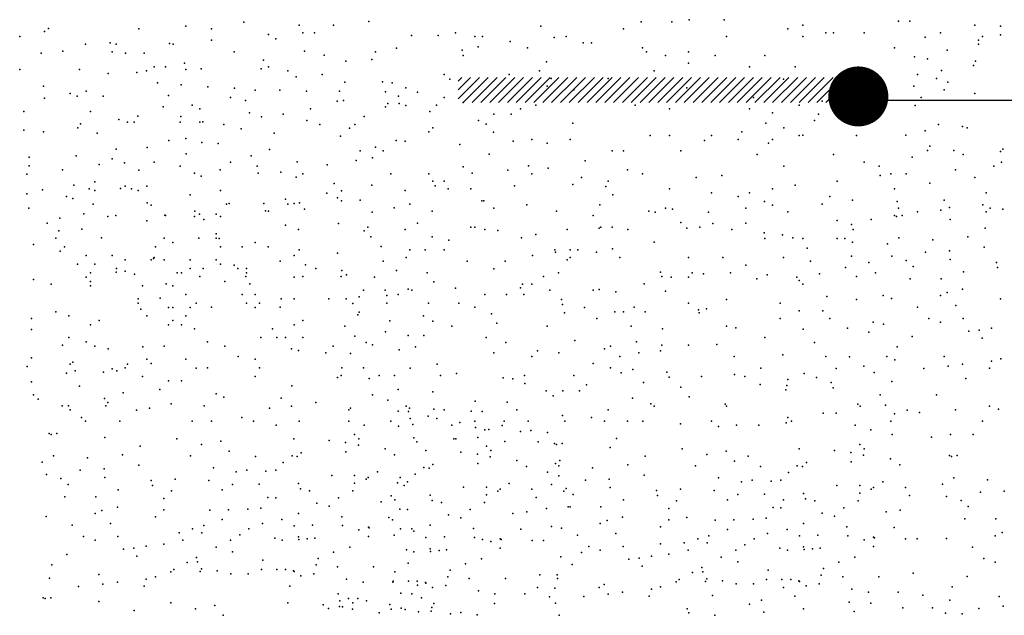
# Model space of a CAD drawing. Units: millimetres. Extents: x 216.3 to 259, y 96.9 to 126.8.
# Drawn here: x 220.7 to 222.4, y 122.6 to 123.6 of the extents above; entities that cross this region are included whole.
import ezdxf

# ---------------------------------------------------------------- set-up
doc = ezdxf.new("R2010")
doc.units = ezdxf.units.MM
doc.layers.add('013', color=4, linetype='Continuous')
doc.layers.add('035', color=7, linetype='Continuous')

msp = doc.modelspace()

# ---------------------------------------------------------------- hatches: boundary and pattern name
at = {"layer": '035'}
h = msp.add_hatch(dxfattribs=at)
h.set_pattern_fill('ANSI31', color=256, scale=0.083333, style=0)
h.set_pattern_definition([(45, (-141.225196, 224.532519), (-0.00736569564, 0.00736569564), [])])
h.paths.add_polyline_path([(221.4578, 123.5361), (221.4578, 123.4944), (222.1245, 123.4944), (222.1245, 123.5361)])

# ---------------------------------------------------------------- linework, layer by layer
at = {"color": 2}
for p in [(221.1006, 123.6282), (221.1927, 123.6236), (221.25, 123.6236), (221.3088, 123.6295), (221.7627, 123.629), (221.8137, 123.629), (221.8428, 123.6326), (221.9011, 123.6326), (222.0322, 123.6236), (222.1912, 123.63), (222.2103, 123.63), (222.3184, 123.6236), (220.7682, 123.6128), (220.7751, 123.618), (220.9256, 123.6172), (221.0041, 123.6218), (221.0465, 123.6172), (221.1417, 123.6077), (221.1991, 123.6109), (221.2182, 123.6109), (221.4535, 123.6109), (221.5952, 123.6217), (221.7333, 123.6172), (222.0068, 123.6172), (222.0704, 123.6109), (222.0831, 123.6109), (222.134, 123.6109), (222.2612, 123.6109), (222.3616, 123.6218), (222.3616, 123.6074), (220.7271, 123.6043), (220.8366, 123.5918), (220.8779, 123.594), (220.888, 123.5918), (220.9766, 123.5927), (220.9829, 123.5918), (221.0465, 123.5982), (221.1537, 123.6008), (221.3797, 123.606), (221.4243, 123.606), (221.4853, 123.6045), (221.498, 123.6045), (221.5442, 123.5962), (221.6179, 123.6026), (221.6379, 123.6045), (221.6659, 123.5941), (221.6796, 123.5941), (221.905, 123.6045), (222.0322, 123.6045), (222.2361, 123.6035), (222.3248, 123.5982), (222.3248, 123.5918), (222.3312, 123.6045), (220.7631, 123.5769), (220.799, 123.5803), (220.8811, 123.5791), (220.9036, 123.5769), (220.9344, 123.5769), (221.0846, 123.5791), (221.2017, 123.5803), (221.3199, 123.5791), (221.3548, 123.5853), (221.4641, 123.5817), (221.4911, 123.5872), (221.5734, 123.5855), (221.7651, 123.5855), (221.7715, 123.5791), (221.8414, 123.5791), (222.1849, 123.5855), (222.2726, 123.5817), (221.0019, 123.5601), (221.1332, 123.5649), (221.2343, 123.5734), (221.2703, 123.5632), (221.3136, 123.5664), (221.4662, 123.5728), (221.6047, 123.5625), (221.8033, 123.5728), (221.8414, 123.5601), (221.886, 123.5728), (221.9686, 123.5728), (222.2179, 123.5707), (222.2398, 123.5671), (222.3199, 123.5635), (220.7271, 123.5495), (220.8265, 123.5495), (220.8744, 123.5426), (220.9224, 123.5443), (220.9383, 123.5473), (220.9511, 123.5537), (220.9701, 123.5537), (221.0041, 123.5497), (221.0293, 123.5505), (221.1295, 123.5505), (221.1419, 123.5537), (221.1737, 123.5473), (221.5934, 123.5473), (221.7842, 123.5473), (221.9432, 123.5537), (222.0195, 123.5537), (222.263, 123.5479), (222.3163, 123.5562), (220.9567, 123.5272), (221.188, 123.5375), (221.2309, 123.541), (221.2691, 123.5283), (221.3318, 123.529), (221.3476, 123.5271), (221.4344, 123.541), (221.4438, 123.5333), (221.5425, 123.541), (221.6125, 123.5346), (221.7079, 123.5346), (221.9997, 123.5333), (222.223, 123.541), (222.2548, 123.5346), (222.2739, 123.5283), (220.7666, 123.5219), (220.8111, 123.5092), (220.838, 123.5136), (220.9961, 123.5238), (221.0407, 123.5204), (221.0852, 123.5186), (221.1195, 123.5152), (221.1606, 123.5152), (221.2051, 123.5135), (221.26, 123.5135), (221.3366, 123.5125), (221.3707, 123.5187), (221.39, 123.5119), (221.6061, 123.5219), (221.6506, 123.5156), (221.8388, 123.5187), (222.0895, 123.5219), (222.2167, 123.5219), (222.2676, 123.5156), (222.3184, 123.5092), (220.7685, 123.5016), (220.823, 123.5049), (220.8659, 123.5049), (220.9752, 123.5064), (221.0783, 123.5029), (221.1031, 123.4978), (221.2563, 123.4965), (221.2666, 123.4978), (221.3405, 123.493), (221.3585, 123.5052), (221.3592, 123.493), (221.4344, 123.5029), (221.4662, 123.4944), (221.9496, 123.5029), (222.064, 123.4965), (222.0995, 123.5046), (222.1275, 123.4983), (222.1275, 123.4983), (222.1275, 123.4983), (222.1275, 123.4983), (222.1275, 123.4983), (222.1275, 123.4983), (222.1275, 123.4983), (222.1275, 123.4983), (222.1275, 123.4983), (222.1275, 123.4983), (222.1275, 123.4983), (222.1275, 123.4983), (222.1275, 123.4983), (222.1275, 123.4983), (222.1275, 123.4983), (222.1275, 123.4983), (222.1275, 123.4983), (222.1275, 123.4983), (222.1275, 123.4983), (222.1275, 123.4983), (222.1275, 123.4983), (222.1275, 123.4983), (222.1275, 123.4983), (222.1275, 123.4983), (222.1275, 123.4983), (222.1275, 123.4983), (222.1275, 123.4983), (222.1275, 123.4983), (222.1275, 123.4983), (222.1275, 123.4983), (222.1275, 123.4983), (222.1275, 123.4983), (222.1275, 123.4983), (222.1275, 123.4983), (222.1275, 123.4983), (222.1275, 123.4983), (222.1275, 123.4983), (222.1275, 123.4983), (222.1275, 123.4983), (222.1275, 123.4983), (222.1275, 123.4983), (222.1275, 123.4983), (222.1275, 123.4983), (222.1275, 123.4983), (222.1495, 123.5046), (222.1495, 123.5046), (222.2294, 123.5029), (220.7339, 123.4793), (220.8453, 123.4793), (220.966, 123.4873), (221.0147, 123.4901), (221.0274, 123.4838), (221.1101, 123.4774), (221.2118, 123.4838), (221.3366, 123.487), (221.3707, 123.4894), (221.4106, 123.4793), (221.4217, 123.4901), (221.5616, 123.4838), (221.587, 123.4901), (221.7524, 123.4901), (221.8096, 123.4838), (221.9432, 123.4838), (221.9814, 123.4774), (222.0259, 123.4901), (222.1467, 123.4774), (222.2191, 123.4894), (220.8922, 123.4662), (220.9069, 123.4616), (220.9178, 123.4616), (220.9238, 123.4715), (220.9943, 123.4616), (220.9956, 123.4711), (221.0271, 123.4616), (221.0321, 123.4621), (221.1298, 123.4707), (221.1659, 123.4748), (221.2055, 123.4647), (221.3009, 123.4711), (221.4916, 123.4647), (221.517, 123.4748), (221.5462, 123.4748), (221.6486, 123.4602), (221.9704, 123.4602), (222.0513, 123.4647), (222.0582, 123.4748), (220.7339, 123.4484), (220.7666, 123.4457), (220.8239, 123.452), (220.8282, 123.4587), (220.8559, 123.4434), (221.0671, 123.4579), (221.0963, 123.4506), (221.1509, 123.4434), (221.2274, 123.4579), (221.2769, 123.4519), (221.2856, 123.4579), (221.409, 123.4457), (221.4153, 123.452), (221.5044, 123.4584), (221.5168, 123.4451), (221.9305, 123.4457), (222.0004, 123.452), (222.2361, 123.447), (222.258, 123.4579), (222.2981, 123.4543), (222.3057, 123.452), (220.9757, 123.431), (221.0041, 123.4342), (221.0304, 123.4279), (221.0578, 123.4262), (221.2615, 123.4382), (221.3542, 123.4313), (221.3695, 123.4297), (221.5494, 123.4297), (221.5807, 123.4329), (221.6061, 123.4266), (221.6443, 123.4329), (221.7778, 123.4393), (221.8096, 123.4393), (221.868, 123.431), (221.8796, 123.4393), (221.9241, 123.4329), (221.975, 123.4266), (221.9814, 123.4329), (222.0259, 123.4393), (222.0322, 123.4397), (222.1213, 123.4393), (222.2034, 123.4397), (220.888, 123.4164), (220.9396, 123.4193), (221.1435, 123.4159), (221.2945, 123.4139), (221.3199, 123.4202), (221.3327, 123.4139), (221.4603, 123.4245), (221.7142, 123.4139), (221.7333, 123.4139), (221.8287, 123.4139), (222.2398, 123.4143), (222.2434, 123.4215), (222.2835, 123.4143), (222.3616, 123.4126), (222.3654, 123.4164), (220.743, 123.4033), (220.8213, 123.4056), (220.8813, 123.4005), (220.9019, 123.3937), (220.9511, 123.3948), (221.0047, 123.4091), (221.0783, 123.3948), (221.1126, 123.4056), (221.1897, 123.3954), (221.2877, 123.3977), (221.3148, 123.4022), (221.5091, 123.4082), (221.6693, 123.3971), (221.9559, 123.4075), (222.0831, 123.4075), (222.134, 123.3948), (222.2143, 123.4033), (222.2994, 123.4075), (222.363, 123.3948), (220.743, 123.3888), (220.7984, 123.3821), (220.8597, 123.3909), (220.9258, 123.3817), (220.9944, 123.3885), (221.0609, 123.3819), (221.1228, 123.3885), (221.1623, 123.3782), (221.2392, 123.3903), (221.4662, 123.3872), (221.5406, 123.3815), (221.5751, 123.3886), (221.6076, 123.3852), (221.7397, 123.3821), (222.0004, 123.3885), (222.1594, 123.3885), (222.2866, 123.3821), (222.3502, 123.3885), (220.7391, 123.3748), (220.8524, 123.362), (221.0185, 123.3765), (221.0293, 123.3714), (221.1242, 123.3766), (221.188, 123.3697), (221.1991, 123.3757), (221.3454, 123.3757), (221.409, 123.3757), (221.4153, 123.363), (221.4344, 123.363), (221.4808, 123.3766), (221.5807, 123.3757), (221.6634, 123.3694), (221.7079, 123.363), (221.7651, 123.3757), (221.8542, 123.3694), (221.8973, 123.3725), (222.0895, 123.363), (222.1606, 123.3725), (222.1785, 123.3757), (222.204, 123.3757), (222.3184, 123.3694), (220.7649, 123.3487), (220.8175, 123.3567), (220.8429, 123.3503), (220.8524, 123.3476), (220.895, 123.3508), (220.903, 123.3548), (220.9133, 123.3503), (220.9246, 123.3476), (220.9391, 123.3548), (221.0618, 123.3476), (221.2512, 123.3595), (221.2634, 123.3474), (221.3136, 123.3567), (221.3695, 123.3475), (221.4195, 123.3555), (221.4408, 123.3503), (221.4789, 123.3503), (221.5513, 123.3555), (221.6486, 123.3579), (221.7036, 123.3543), (221.8096, 123.3503), (221.9814, 123.3503), (222.0195, 123.3567), (222.1849, 123.3503), (222.2434, 123.3597), (220.7391, 123.3423), (220.8049, 123.3378), (220.8159, 123.3342), (221.0113, 123.3404), (221.1702, 123.3332), (221.239, 123.3433), (221.2566, 123.3354), (221.2632, 123.3304), (221.2945, 123.3313), (221.4969, 123.3306), (221.5005, 123.3306), (221.7156, 123.3406), (221.8796, 123.344), (221.9241, 123.3376), (221.9432, 123.344), (221.9679, 123.3292), (222.0768, 123.3376), (222.1149, 123.3313), (222.1894, 123.3292), (222.2676, 123.3313), (222.3375, 123.344), (220.7425, 123.3183), (220.8493, 123.3249), (220.9396, 123.3269), (220.9464, 123.3234), (221.0187, 123.3134), (221.0719, 123.3249), (221.0763, 123.326), (221.1341, 123.326), (221.1366, 123.314), (221.1417, 123.3132), (221.1737, 123.3249), (221.1846, 123.326), (221.1932, 123.3269), (221.2017, 123.3166), (221.3146, 123.3115), (221.351, 123.3187), (221.3772, 123.3249), (221.4142, 123.3134), (221.5171, 123.3185), (221.5724, 123.3239), (221.6213, 123.3132), (221.6937, 123.3239), (221.7756, 123.3132), (221.7858, 123.3115), (221.8033, 123.3185), (221.815, 123.3167), (221.8749, 123.3115), (221.9368, 123.3185), (221.9812, 123.3233), (222.0068, 123.3122), (222.064, 123.3249), (222.1912, 123.3185), (222.223, 123.3122), (222.2622, 123.315), (222.2762, 123.3196), (222.3317, 123.3239), (222.3375, 123.3122), (222.3439, 123.3185), (222.3652, 123.3167), (220.794, 123.3014), (220.8341, 123.3087), (220.8741, 123.3043), (220.8875, 123.3058), (220.9391, 123.2971), (220.9687, 123.3063), (220.9701, 123.3058), (221.0185, 123.3043), (221.0269, 123.308), (221.0337, 123.2995), (221.0544, 123.308), (221.0618, 123.3043), (221.6824, 123.3058), (222.0891, 123.2978), (222.146, 123.2994), (222.1849, 123.3058), (222.1883, 123.3043), (222.1976, 123.3058), (222.2776, 123.2995), (220.773, 123.2931), (220.7921, 123.2804), (220.8304, 123.2832), (221.1702, 123.2899), (221.1918, 123.2827), (221.2581, 123.2927), (221.3009, 123.2804), (221.3072, 123.2868), (221.3695, 123.2824), (221.3899, 123.2931), (221.4789, 123.2868), (221.4853, 123.2868), (221.5023, 123.2827), (221.5023, 123.2827), (221.5237, 123.2807), (221.6395, 123.2827), (221.6925, 123.2848), (221.6952, 123.2868), (221.7142, 123.2868), (221.7406, 123.2827), (221.8287, 123.2944), (221.8388, 123.2848), (221.8605, 123.2868), (221.8818, 123.2927), (221.9139, 123.2827), (221.9368, 123.2931), (222.1131, 123.291), (222.1161, 123.2827), (222.3361, 123.2848), (220.7874, 123.2682), (220.8632, 123.2687), (220.968, 123.2682), (221.0257, 123.2682), (221.0546, 123.2755), (221.0546, 123.2682), (221.0592, 123.2677), (221.3122, 123.2702), (221.4146, 123.2702), (221.4422, 123.265), (221.5631, 123.2687), (221.587, 123.2741), (221.9675, 123.2773), (221.9686, 123.2677), (221.9983, 123.2739), (222.0154, 123.2687), (222.0322, 123.2677), (222.0895, 123.2677), (222.1022, 123.2677), (222.1919, 123.2687), (222.2485, 123.2653), (222.3069, 123.2702), (220.7503, 123.2578), (220.7947, 123.2466), (220.8019, 123.2538), (220.9535, 123.2538), (220.9824, 123.261), (221.0618, 123.2538), (221.0979, 123.2538), (221.1196, 123.261), (221.1413, 123.2538), (221.1927, 123.2486), (221.3293, 123.2541), (221.3772, 123.2486), (221.4026, 123.2486), (221.4344, 123.2486), (221.6188, 123.2486), (221.6443, 123.2486), (221.657, 123.2486), (221.7148, 123.2502), (221.7842, 123.2614), (222.0394, 123.2516), (222.1149, 123.2614), (222.1731, 123.2585), (222.2762, 123.2469), (222.3342, 123.2533), (220.838, 123.2394), (220.8813, 123.2394), (220.903, 123.2322), (220.9463, 123.2322), (220.9502, 123.2344), (220.9511, 123.2359), (220.968, 123.2322), (221.0113, 123.2322), (221.0546, 123.2322), (221.1609, 123.2296), (221.1846, 123.2394), (221.2564, 123.243), (221.3327, 123.2296), (221.3712, 123.2362), (221.4726, 123.2296), (221.5362, 123.2296), (221.5817, 123.2394), (221.6199, 123.2449), (221.6395, 123.2322), (221.6443, 123.2359), (221.6884, 123.2449), (221.727, 123.2359), (221.8414, 123.2359), (221.8987, 123.2359), (222, 123.2362), (222.045, 123.2296), (222.1133, 123.2379), (222.1801, 123.2379), (222.2041, 123.2311), (222.2365, 123.2448), (222.2776, 123.2328), (220.8236, 123.225), (220.8524, 123.225), (220.8885, 123.2177), (220.9027, 123.2133), (221.0113, 123.2177), (221.033, 123.2177), (221.0618, 123.225), (221.0846, 123.2232), (221.0907, 123.2177), (221.1052, 123.2177), (221.2033, 123.2238), (221.2207, 123.2177), (221.2638, 123.2141), (221.3548, 123.2141), (221.5171, 123.2169), (221.9368, 123.2232), (222.103, 123.2191), (222.1422, 123.2276), (222.2161, 123.2208), (222.3547, 123.2276), (222.3566, 123.2191), (220.7503, 123.1995), (220.838, 123.2033), (220.8452, 123.2105), (220.888, 123.2117), (220.9186, 123.208), (220.9896, 123.2105), (220.9969, 123.2105), (221.0274, 123.2042), (221.1037, 123.2042), (221.1052, 123.2105), (221.1846, 123.2033), (221.1991, 123.2042), (221.2627, 123.2042), (221.2718, 123.2071), (221.3184, 123.2032), (221.4058, 123.2105), (221.5998, 123.2042), (221.6251, 123.2105), (221.7949, 123.2117), (221.7969, 123.2042), (221.8128, 123.2033), (221.8417, 123.2033), (221.8478, 123.2105), (221.8664, 123.2088), (221.9114, 123.2105), (221.9555, 123.2002), (221.9726, 123.2071), (222.0222, 123.2033), (222.0259, 123.1978), (222.06, 123.2088), (222.1213, 123.2042), (222.1531, 123.2105), (222.2108, 123.2002), (222.2624, 123.2002), (222.2999, 123.2122), (220.7793, 123.1914), (220.8452, 123.1961), (220.8452, 123.1889), (220.9319, 123.1889), (220.9713, 123.1922), (220.9824, 123.1889), (221.0691, 123.1961), (221.1108, 123.1923), (221.3001, 123.1817), (221.3362, 123.1817), (221.3746, 123.1831), (221.3803, 123.1813), (221.4174, 123.1951), (221.4534, 123.1848), (221.5616, 123.1851), (221.5648, 123.1917), (221.5807, 123.1914), (221.6106, 123.1817), (221.6828, 123.1817), (221.6925, 123.1825), (221.7675, 123.1922), (222.0322, 123.1914), (222.2983, 123.1831), (220.9246, 123.1672), (220.9611, 123.1679), (221.0041, 123.1744), (221.0979, 123.1744), (221.1196, 123.1744), (221.1629, 123.1672), (221.1846, 123.1672), (221.2424, 123.1672), (221.2712, 123.1672), (221.2929, 123.1704), (221.339, 123.1724), (221.3579, 123.1744), (221.5023, 123.1744), (221.5384, 123.1744), (221.5673, 123.1744), (221.6299, 123.166), (221.7206, 123.1787), (221.8031, 123.1797), (221.905, 123.166), (222.0722, 123.1711), (222.1213, 123.166), (222.1658, 123.1724), (222.1799, 123.1677), (222.2612, 123.1724), (222.2726, 123.1777), (222.3616, 123.1672), (220.9246, 123.16), (220.9291, 123.15), (220.9752, 123.1528), (220.9824, 123.1528), (221.0113, 123.1528), (221.021, 123.1597), (221.0465, 123.1533), (221.1052, 123.16), (221.1196, 123.1528), (221.1268, 123.16), (221.1609, 123.1533), (221.2821, 123.1591), (221.339, 123.1597), (221.4084, 123.16), (221.459, 123.16), (221.4853, 123.1533), (221.6316, 123.1574), (221.6684, 123.1528), (221.751, 123.1533), (221.8414, 123.1597), (221.858, 123.1489), (221.8715, 123.1506), (221.9941, 123.1597), (222.223, 123.1533), (222.2871, 123.1559), (220.7467, 123.134), (220.7874, 123.1456), (220.8091, 123.1384), (220.8597, 123.1311), (220.9391, 123.1384), (220.9824, 123.1311), (221.0041, 123.1384), (221.199, 123.1311), (221.2906, 123.1403), (221.2929, 123.145), (221.3999, 123.1386), (221.5134, 123.142), (221.6351, 123.1437), (221.6888, 123.1342), (221.7189, 123.1456), (221.7334, 123.1456), (221.7695, 123.1456), (221.8595, 123.1437), (221.9941, 123.1342), (222.0259, 123.147), (222.0653, 123.1472), (222.0768, 123.1342), (222.2421, 123.1342), (222.2994, 123.1342), (220.7467, 123.1158), (220.8452, 123.1239), (220.9752, 123.1239), (220.9969, 123.1239), (221.0185, 123.1167), (221.1485, 123.1167), (221.1846, 123.1239), (221.2691, 123.1215), (221.3439, 123.1304), (221.4157, 123.13), (221.4471, 123.1215), (221.522, 123.1266), (221.6061, 123.1215), (221.746, 123.1215), (221.7984, 123.1167), (221.905, 123.1215), (221.9204, 123.1184), (222.0328, 123.1163), (222.1063, 123.1181), (222.1491, 123.1283), (222.1664, 123.1249), (222.2612, 123.1279), (222.3258, 123.1146), (222.3463, 123.1181), (220.8091, 123.1023), (221.1291, 123.1025), (221.1557, 123.1023), (221.1702, 123.1023), (221.199, 123.1023), (221.2856, 123.1049), (221.3366, 123.1122), (221.3746, 123.1061), (221.4003, 123.1061), (221.5044, 123.1025), (221.9686, 123.1025), (222.1422, 123.1112), (222.2144, 123.1044), (222.3086, 123.1129), (222.3308, 123.1013), (220.7984, 123.0898), (220.838, 123.0951), (220.8524, 123.0879), (220.8747, 123.0834), (220.9324, 123.0867), (220.968, 123.0879), (221.0402, 123.0951), (221.0691, 123.0879), (221.18, 123.0834), (221.2496, 123.0879), (221.3043, 123.0941), (221.3148, 123.0904), (221.3592, 123.0821), (221.3866, 123.0872), (221.5374, 123.0941), (221.6522, 123.0975), (221.7015, 123.0834), (221.7117, 123.0879), (221.755, 123.0951), (221.7969, 123.0898), (221.8414, 123.0898), (221.8888, 123.0907), (222.0514, 123.0941), (222.1894, 123.0868), (220.7467, 123.0685), (220.9391, 123.0662), (221.0041, 123.0662), (221.091, 123.0707), (221.1196, 123.0662), (221.1918, 123.0806), (221.2373, 123.077), (221.2784, 123.0758), (221.5171, 123.077), (221.5807, 123.0707), (221.5901, 123.0802), (221.6252, 123.077), (221.727, 123.0707), (221.7588, 123.077), (221.7949, 123.0802), (221.9178, 123.0707), (221.9985, 123.0735), (222.0704, 123.0707), (222.1099, 123.0701), (222.1722, 123.0707), (222.2676, 123.0707), (222.3617, 123.0667), (220.7394, 123.054), (220.8111, 123.058), (220.8159, 123.0613), (220.8814, 123.0503), (220.903, 123.0518), (220.9065, 123.058), (220.9463, 123.059), (221.021, 123.0516), (221.0402, 123.0518), (221.1268, 123.0518), (221.264, 123.0518), (221.3001, 123.0518), (221.378, 123.0513), (221.4226, 123.0581), (221.6828, 123.059), (221.7117, 123.0518), (221.7489, 123.0494), (221.9623, 123.0516), (222.0874, 123.0509), (222.1339, 123.0547), (222.1853, 123.065), (222.2337, 123.0509), (222.2744, 123.0547), (222.2983, 123.0581), (222.3429, 123.0513), (222.3463, 123.0633), (220.8049, 123.0431), (220.8195, 123.0467), (220.8669, 123.0446), (220.8887, 123.0467), (220.9319, 123.0373), (221.1196, 123.0373), (221.2565, 123.0358), (221.2627, 123.0389), (221.3095, 123.0342), (221.3263, 123.0389), (221.3517, 123.0389), (221.428, 123.0389), (221.4551, 123.0427), (221.5329, 123.0355), (221.5487, 123.0335), (221.568, 123.0389), (221.6506, 123.0389), (221.7291, 123.0434), (221.8056, 123.0446), (221.8095, 123.0363), (221.8634, 123.0373), (221.918, 123.041), (221.9356, 123.0373), (222.0068, 123.0326), (222.0345, 123.0427), (222.055, 123.0359), (222.151, 123.0444), (222.3035, 123.0342), (220.7467, 123.0285), (220.8268, 123.0212), (220.9752, 123.0301), (220.9969, 123.0301), (221.1805, 123.0217), (221.5686, 123.0256), (221.6716, 123.0236), (221.7667, 123.0276), (221.8287, 123.0199), (221.9608, 123.0239), (222.0053, 123.0222), (222.079, 123.0273), (222.0824, 123.0187), (222.1801, 123.029), (220.7503, 123.0067), (220.8684, 123.0008), (220.8996, 123.0103), (220.9607, 123.0157), (221.0546, 123.0085), (221.0671, 123.003), (221.1629, 123.0013), (221.3148, 123.0067), (221.3579, 123.0157), (221.4157, 123.0119), (221.6042, 123.0137), (221.6162, 123.005), (221.632, 123.0137), (221.6597, 123.0137), (221.7481, 123.0016), (221.8424, 123.0033), (222.0035, 123.0153), (222.1606, 123.0071), (222.2548, 123.0071), (220.7576, 122.9994), (220.7976, 122.9885), (220.8086, 122.9885), (220.8705, 122.9885), (220.8741, 122.9941), (220.9433, 122.9848), (220.9797, 122.9921), (221.0344, 122.9885), (221.1436, 122.9848), (221.18, 122.9881), (221.2207, 122.9941), (221.2784, 122.9848), (221.3403, 122.9982), (221.3712, 122.9879), (221.3767, 122.9848), (221.486, 122.9965), (221.5391, 122.9948), (221.7786, 122.992), (221.7842, 122.9881), (221.9024, 122.9913), (221.905, 122.9881), (222.1236, 122.9913), (222.1276, 122.9881), (222.1698, 122.9896), (222.3429, 122.9879), (220.8111, 122.9817), (220.8302, 122.969), (220.9215, 122.9812), (221.0971, 122.969), (221.2754, 122.9817), (221.3579, 122.9796), (221.3748, 122.9789), (221.3775, 122.9672), (221.4076, 122.9712), (221.4174, 122.9828), (221.4221, 122.9672), (221.4344, 122.9817), (221.4793, 122.9799), (221.4793, 122.9799), (221.4976, 122.9789), (221.5552, 122.9817), (221.6316, 122.9725), (221.6796, 122.9691), (221.7079, 122.9817), (222.0068, 122.969), (222.0659, 122.9761), (222.0877, 122.9761), (222.1849, 122.9754), (222.2058, 122.9811), (222.2264, 122.9776), (222.2866, 122.9817), (222.3583, 122.9828), (220.8366, 122.9627), (220.8938, 122.9627), (221.0147, 122.9627), (221.0465, 122.9627), (221.1164, 122.9627), (221.1546, 122.9563), (221.1927, 122.9627), (221.2754, 122.9627), (221.3009, 122.9563), (221.3454, 122.9627), (221.3585, 122.9545), (221.3821, 122.9573), (221.4471, 122.9563), (221.4607, 122.9609), (221.4853, 122.9627), (221.4864, 122.9524), (221.5309, 122.9558), (221.5344, 122.9627), (221.5743, 122.9627), (221.6355, 122.9627), (221.7015, 122.9627), (221.7397, 122.9627), (221.7656, 122.9632), (221.8281, 122.9583), (221.8796, 122.9627), (221.8915, 122.9543), (221.9213, 122.9563), (221.9589, 122.9563), (222.0045, 122.9603), (222.0132, 122.9627), (222.1194, 122.9563), (222.1785, 122.9627), (222.3312, 122.9627), (220.7763, 122.9422), (220.7798, 122.9407), (220.7891, 122.9422), (220.8691, 122.9359), (221.2852, 122.9407), (221.3839, 122.9354), (221.4904, 122.9356), (221.5023, 122.9486), (221.5087, 122.949), (221.5618, 122.9455), (221.5789, 122.9474), (221.6063, 122.9438), (221.7218, 122.934), (222.1452, 122.9484), (222.1808, 122.9405), (222.2462, 122.9365), (222.2779, 122.9405), (222.3156, 122.9405), (220.9276, 122.9212), (220.9892, 122.9335), (221.0303, 122.9239), (221.0625, 122.9295), (221.1841, 122.9335), (221.2428, 122.9305), (221.2702, 122.9274), (221.2915, 122.9232), (221.2924, 122.9335), (221.3887, 122.9284), (221.4504, 122.9335), (221.4538, 122.9335), (221.5048, 122.9212), (221.5352, 122.9292), (221.5909, 122.9284), (221.6182, 122.9255), (221.6216, 122.924), (221.6309, 122.9255), (221.7109, 122.9192), (222.1271, 122.924), (220.7834, 122.9051), (220.8399, 122.9017), (220.8983, 122.9066), (221.0115, 122.9051), (221.0761, 122.9129), (221.1198, 122.9041), (221.1809, 122.9051), (221.1897, 122.9041), (221.1961, 122.9104), (221.2708, 122.9118), (221.336, 122.9168), (221.3518, 122.9066), (221.4037, 122.914), (221.4624, 122.911), (221.4898, 122.9079), (221.5111, 122.9036), (221.512, 122.914), (221.7694, 122.9045), (221.831, 122.9168), (221.8722, 122.9073), (221.9044, 122.9128), (221.9412, 122.9048), (222.026, 122.9168), (222.0846, 122.9139), (222.1121, 122.9107), (222.1333, 122.9065), (222.1343, 122.9168), (222.2763, 122.9055), (222.2797, 122.904), (222.289, 122.9055), (220.7645, 122.8948), (220.9256, 122.8897), (221.0498, 122.885), (221.1663, 122.8942), (221.4005, 122.8856), (221.4157, 122.8909), (221.4904, 122.8923), (221.5556, 122.8973), (221.5714, 122.8871), (221.62, 122.8925), (221.6253, 122.8884), (221.6269, 122.8976), (221.6818, 122.885), (221.7402, 122.8899), (221.8533, 122.8884), (221.918, 122.8962), (221.9616, 122.8874), (222.0227, 122.8884), (222.0316, 122.8874), (222.038, 122.8938), (222.1126, 122.8952), (222.1779, 122.9001), (222.1936, 122.8899), (220.7716, 122.8743), (220.8279, 122.8811), (220.8677, 122.8832), (220.8691, 122.8692), (221.088, 122.8787), (221.1057, 122.8811), (221.1372, 122.8796), (221.1537, 122.8811), (221.247, 122.8723), (221.2851, 122.8723), (221.3079, 122.8692), (221.3233, 122.8787), (221.361, 122.8692), (221.3859, 122.8746), (221.4093, 122.8846), (221.6064, 122.8781), (221.6256, 122.8719), (221.7675, 122.873), (222.0082, 122.8775), (222.2834, 122.8684), (220.7956, 122.8674), (220.8076, 122.8572), (220.9462, 122.864), (220.9481, 122.8555), (220.9862, 122.866), (221.0423, 122.864), (221.0817, 122.8572), (221.1262, 122.8578), (221.1914, 122.8589), (221.2851, 122.8596), (221.3042, 122.866), (221.3568, 122.8601), (221.3679, 122.8555), (221.3733, 122.8616), (221.4666, 122.8528), (221.5047, 122.8528), (221.5429, 122.8592), (221.6134, 122.8576), (221.6698, 122.8644), (221.7095, 122.8665), (221.7109, 122.8525), (221.8917, 122.8683), (221.9298, 122.862), (221.9476, 122.8644), (221.979, 122.8629), (221.9955, 122.8644), (222.0888, 122.8556), (222.127, 122.8556), (222.1498, 122.8525), (222.1651, 122.862), (222.2029, 122.8525), (222.2645, 122.8581), (222.3399, 122.865), (220.8022, 122.8366), (220.8538, 122.8366), (220.8913, 122.8486), (220.9799, 122.8469), (221.0646, 122.8486), (221.1408, 122.8359), (221.1948, 122.8503), (221.2102, 122.8469), (221.2822, 122.8469), (221.3458, 122.8383), (221.411, 122.8394), (221.5047, 122.8401), (221.5238, 122.8464), (221.5275, 122.8496), (221.5806, 122.8496), (221.5875, 122.8359), (221.634, 122.8463), (221.6374, 122.8507), (221.6494, 122.8405), (221.788, 122.8473), (221.7899, 122.8388), (221.8281, 122.8493), (221.8842, 122.8473), (221.9236, 122.8405), (221.9681, 122.8411), (222.0332, 122.8422), (222.127, 122.8429), (222.1461, 122.8493), (222.2097, 122.8388), (222.2716, 122.8376), (222.3279, 122.8444), (222.3677, 122.8465), (220.8898, 122.8195), (220.9671, 122.8342), (221.1537, 122.8349), (221.2222, 122.8263), (221.2428, 122.8212), (221.2582, 122.8349), (221.3292, 122.8286), (221.3524, 122.8315), (221.4144, 122.8308), (221.4298, 122.8274), (221.5018, 122.8274), (221.6408, 122.8201), (221.6441, 122.8199), (221.6957, 122.8199), (221.7332, 122.8319), (221.8217, 122.8302), (221.9064, 122.8319), (221.9827, 122.8192), (221.9997, 122.8317), (222.0367, 122.8336), (222.0521, 122.8302), (222.1241, 122.8302), (222.2956, 122.8307), (222.3075, 122.8204), (220.7714, 122.8041), (220.8527, 122.8088), (220.864, 122.8141), (220.9531, 122.8036), (220.9671, 122.8151), (221.044, 122.8144), (221.0752, 122.8151), (221.1074, 122.8161), (221.1288, 122.818), (221.1914, 122.8092), (221.2636, 122.8036), (221.3604, 122.8164), (221.3733, 122.8154), (221.4418, 122.8068), (221.4778, 122.8154), (221.5488, 122.8091), (221.5721, 122.812), (221.6047, 122.8171), (221.7317, 122.8028), (221.809, 122.8175), (221.9955, 122.8182), (222.0641, 122.8097), (222.0846, 122.8045), (222.1001, 122.8182), (222.1711, 122.8119), (222.1943, 122.8148), (220.8145, 122.7897), (220.8786, 122.7923), (221.0337, 122.7887), (221.0646, 122.799), (221.1314, 122.7921), (221.164, 122.799), (221.1845, 122.7886), (221.2152, 122.7897), (221.2651, 122.7887), (221.3081, 122.7864), (221.3424, 122.8024), (221.3485, 122.7985), (221.411, 122.7897), (221.4624, 122.8017), (221.6133, 122.7874), (221.6945, 122.7921), (221.7059, 122.7974), (221.7949, 122.7869), (221.809, 122.7984), (221.8388, 122.8024), (221.8859, 122.7977), (221.9171, 122.7984), (221.9493, 122.7994), (221.9707, 122.8014), (222.0332, 122.7925), (222.1054, 122.7869), (222.3022, 122.7999), (222.3538, 122.7999), (220.8336, 122.7706), (220.8908, 122.7706), (220.9926, 122.7767), (221.0149, 122.7835), (221.0307, 122.777), (221.0937, 122.7733), (221.1091, 122.7835), (221.2924, 122.782), (221.3081, 122.7706), (221.3096, 122.7853), (221.351, 122.7726), (221.3614, 122.7833), (221.3805, 122.7833), (221.3836, 122.7794), (221.4348, 122.7702), (221.4832, 122.7841), (221.562, 122.7829), (221.6299, 122.7847), (221.6564, 122.773), (221.7205, 122.7756), (221.8756, 122.772), (221.9064, 122.7823), (221.9733, 122.7754), (222.0058, 122.7823), (222.0264, 122.7719), (222.057, 122.773), (222.1069, 122.772), (222.1842, 122.7857), (222.3526, 122.772), (222.364, 122.7774), (220.8527, 122.7643), (220.9378, 122.7544), (220.9671, 122.7579), (220.9989, 122.7643), (221.0783, 122.7647), (221.152, 122.7681), (221.1643, 122.7643), (221.1914, 122.7698), (221.1921, 122.7654), (221.2063, 122.7668), (221.2188, 122.7681), (221.4041, 122.7691), (221.4847, 122.7692), (221.498, 122.7656), (221.512, 122.7625), (221.5277, 122.7669), (221.5292, 122.7657), (221.581, 122.7638), (221.6001, 122.7638), (221.6754, 122.7539), (221.7327, 122.7539), (221.7949, 122.7586), (221.8345, 122.76), (221.8568, 122.7668), (221.8726, 122.7603), (221.9356, 122.7566), (221.951, 122.7668), (222.1343, 122.7653), (222.15, 122.7697), (222.15, 122.7539), (222.1515, 122.7686), (222.2033, 122.7666), (222.2224, 122.7666), (222.2714, 122.7674), (220.8058, 122.7407), (220.9001, 122.7493), (220.9172, 122.751), (220.9223, 122.7377), (221.0543, 122.7527), (221.0816, 122.7452), (221.2501, 122.7443), (221.2771, 122.7527), (221.3716, 122.7486), (221.3839, 122.7448), (221.411, 122.7503), (221.4117, 122.7458), (221.426, 122.7473), (221.4384, 122.7486), (221.5277, 122.7511), (221.6632, 122.744), (221.6945, 122.7476), (221.7796, 122.7377), (221.809, 122.7412), (221.8408, 122.7476), (221.9202, 122.748), (221.9938, 122.7514), (222.0062, 122.7476), (222.0332, 122.7532), (222.034, 122.7487), (222.0482, 122.7501), (222.0607, 122.7514), (222.3145, 122.753), (220.7808, 122.7232), (221.0063, 122.727), (221.0217, 122.7356), (221.0234, 122.7285), (221.1324, 122.7312), (221.2209, 122.7231), (221.2246, 122.734), (221.3742, 122.7261), (221.4697, 122.7248), (221.4967, 122.7332), (221.6286, 122.7366), (221.6477, 122.724), (221.7419, 122.7326), (221.7591, 122.7343), (221.7642, 122.721), (221.8962, 122.736), (221.9235, 122.7285), (222.092, 122.7276), (222.1189, 122.736), (222.3336, 122.7339), (222.3526, 122.7276), (220.859, 122.7071), (220.9789, 122.7116), (220.9842, 122.7158), (221.0279, 122.7122), (221.0303, 122.7168), (221.0562, 122.7134), (221.0789, 122.7086), (221.108, 122.7086), (221.1299, 122.7158), (221.1554, 122.7158), (221.1699, 122.7158), (221.1834, 122.7134), (221.1845, 122.7122), (221.1954, 122.7049), (221.2173, 122.7086), (221.2565, 122.7202), (221.3169, 122.7198), (221.352, 122.7117), (221.4442, 122.7145), (221.5938, 122.7066), (221.6227, 122.7065), (221.8482, 122.7103), (221.8636, 122.7189), (221.8653, 122.7118), (221.9742, 122.7145), (222.0628, 122.7064), (222.0664, 122.7173), (222.216, 122.7095), (220.7767, 122.7014), (220.8658, 122.6911), (220.8898, 122.6945), (220.9378, 122.6996), (220.9532, 122.7031), (221.177, 122.688), (221.2719, 122.6996), (221.2993, 122.6945), (221.349, 122.6945), (221.3495, 122.6963), (221.375, 122.6963), (221.3895, 122.6963), (221.3901, 122.6894), (221.403, 122.6939), (221.4041, 122.6927), (221.4369, 122.689), (221.4405, 122.7036), (221.4761, 122.7007), (221.5365, 122.7003), (221.6235, 122.7007), (221.7009, 122.6904), (221.8208, 122.6949), (221.8261, 122.6991), (221.8698, 122.6955), (221.8722, 122.7001), (221.898, 122.6967), (221.9208, 122.6919), (221.9499, 122.6919), (221.9717, 122.6991), (221.9972, 122.6991), (222.0118, 122.6991), (222.0252, 122.6967), (222.0264, 122.6955), (222.0373, 122.6882), (222.0591, 122.6919), (222.0984, 122.7035), (222.1588, 122.7031), (222.3058, 122.704), (220.8252, 122.6873), (220.9344, 122.6877), (221.2579, 122.6751), (221.3624, 122.6761), (221.3624, 122.6761), (221.3807, 122.6751), (221.415, 122.6854), (221.4915, 122.6801), (221.5189, 122.675), (221.5686, 122.675), (221.5901, 122.6855), (221.6186, 122.6847), (221.6925, 122.6855), (221.7077, 122.6744), (221.7317, 122.6778), (221.7796, 122.6829), (221.7951, 122.6864), (221.8816, 122.6724), (221.9997, 122.6855), (222.1138, 122.6829), (222.1412, 122.6778), (222.1909, 122.6778), (222.232, 122.6727), (222.2808, 122.6865), (220.7663, 122.6685), (220.7697, 122.667), (220.779, 122.6685), (220.859, 122.6622), (220.9791, 122.6598), (221.0525, 122.6558), (221.1741, 122.6598), (221.2327, 122.6568), (221.2606, 122.6634), (221.2752, 122.667), (221.2824, 122.6598), (221.2906, 122.6674), (221.3051, 122.6634), (221.3437, 122.6572), (221.3966, 122.6685), (221.4174, 122.6589), (221.5185, 122.6589), (221.6097, 122.6699), (221.62, 122.6596), (221.667, 122.6706), (221.7762, 122.671), (221.9432, 122.6576), (221.9629, 122.6644), (222.0189, 122.6713), (222.1095, 122.6613), (222.1452, 122.6593), (222.2767, 122.6646), (222.359, 122.6704), (220.9176, 122.6474), (221.0203, 122.6502), (221.0661, 122.6392), (221.2415, 122.6507), (221.2602, 122.6536), (221.2651, 122.6535), (221.2815, 122.6494), (221.326, 122.6431), (221.3459, 122.6493), (221.363, 122.651), (221.3695, 122.6486), (221.3917, 122.6452), (221.4127, 122.6459), (221.414, 122.652), (221.4448, 122.6417), (221.462, 122.6436), (221.4894, 122.64), (221.626, 122.6395), (221.8394, 122.6499), (221.842, 122.6435), (221.8852, 122.6394), (221.9668, 122.6446), (222.0334, 122.6499), (222.1174, 122.6454), (222.1987, 122.6514), (222.2482, 122.6514), (222.27, 122.6427), (222.2977, 122.6415), (222.3252, 122.6506), (222.3658, 122.6544)]:
    msp.add_point(p, dxfattribs=at)
at = {"layer": '013'}
msp.add_line((222.1275, 123.4983), (227.2795, 123.4983), dxfattribs=at)
at = {"layer": '013', "const_width": 0.05}
msp.add_lwpolyline([(222.0995, 123.5046, 1), (222.1495, 123.5046, 1)], format="xyb", close=True, dxfattribs=at)

doc.saveas('drawing.dxf')
